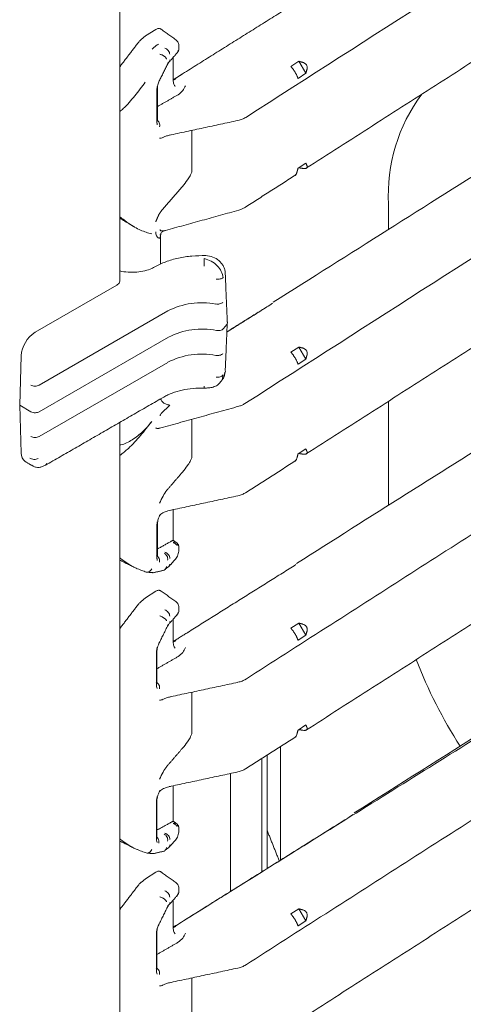
# Model space of a CAD drawing. Units: inches. Extents: x -33 to 74, y -50 to 68.
# Drawn here: x 66 to 69, y 20 to 25 of the extents above; entities that cross this region are included whole.
import ezdxf

# ---------------------------------------------------------------- set-up
doc = ezdxf.new("R2010")
doc.units = ezdxf.units.IN
doc.header["$MEASUREMENT"] = 0

msp = doc.modelspace()

# ---------------------------------------------------------------- linework, layer by layer
at = {"color": 7, "linetype": 'Continuous', "lineweight": 15}
for p, q in [((67.098, 24.7162), (67.0455, 24.6833)), ((67.8246, 24.5545), (67.7845, 24.5287)), ((67.8246, 24.5545), (67.8611, 24.4933)), ((67.821, 24.4675), (67.8611, 24.4933)), ((67.2329, 24.4896), (67.1864, 24.4605)), ((67.1035, 24.2482), (67.1035, 24.4055)), ((67.2819, 24.2032), (67.2819, 23.9971)), ((67.8611, 24.0363), (67.821, 24.0105)), ((68.2806, 23.8279), (68.2806, 23.6992)), ((66.9004, 23.4162), (66.4848, 23.1763)), ((66.5056, 22.9071), (67.1591, 23.2844)), ((67.4587, 23.2154), (67.4427, 23.1948)), ((66.5056, 22.7719), (67.1631, 23.1515)), ((67.8246, 23.101), (67.7845, 23.0753)), ((67.8246, 23.101), (67.8611, 23.0398)), ((66.4066, 22.8046), (66.4141, 23.0567)), ((67.821, 23.0141), (67.8611, 23.0398)), ((66.5056, 22.6458), (67.1591, 23.0231)), ((66.4066, 22.8046), (66.4632, 22.7719)), ((66.4141, 22.5611), (66.4066, 22.8046)), ((68.2806, 22.8251), (68.2806, 22.2958)), ((67.2819, 22.7334), (67.2819, 22.5436)), ((67.8611, 22.5828), (67.821, 22.5571)), ((67.1035, 22.0326), (67.1035, 22.1899)), ((67.098, 21.8583), (67.0455, 21.8254)), ((67.8246, 21.6966), (67.7845, 21.6708)), ((67.8246, 21.6966), (67.8611, 21.6354)), ((67.821, 21.6096), (67.8611, 21.6354)), ((67.2819, 21.1392), (67.2819, 21.3453)), ((67.8611, 21.1784), (67.821, 21.1526)), ((67.6364, 20.4312), (67.6364, 21.0076)), ((67.6635, 21.025), (67.6635, 20.4481)), ((67.1014, 20.7834), (67.1014, 20.6045)), ((67.0455, 20.3964), (67.098, 20.4294)), ((67.8246, 20.2431), (67.7845, 20.2174)), ((67.8246, 20.2431), (67.8611, 20.1819)), ((67.821, 20.1562), (67.8611, 20.1819)), ((67.1014, 20.1136), (67.1014, 19.9347)), ((67.2819, 19.6857), (67.2819, 19.8918))]:
    msp.add_line(p, q, dxfattribs=at)
at = {"color": 7, "linetype": 'Continuous', "lineweight": 15, "flags": 128}
msp.add_lwpolyline([(66.9151, 23.4367), (66.9112, 23.4256), (66.9004, 23.4162)], dxfattribs=at)
at = {"color": 7, "linetype": 'Continuous', "lineweight": 15}
for centre, radius, start, end in [((69.1433, 23.8722), 0.8638, 143.4299, 182.942), ((67.3328, 22.9478), 0.3787, 79.2229, 117.2981), ((67.3331, 22.8217), 0.371, 78.6329, 117.2659), ((66.5682, 23.0463), 0.1544, 122.6949, 176.1502), ((67.3328, 22.6866), 0.3787, 79.2229, 117.2981), ((66.4628, 22.558), 0.0488, 176.4253, 234.9678), ((70.7622, 22.4256), 2.5136, 201.3441, 212.6228)]:
    msp.add_arc(centre, radius, start, end, dxfattribs=at)
for points in [[(66.9151, 23.4367), (66.9151, 28.8258)], [(67.1864, 24.4607), (67.8048, 24.8486)], [(67.8596, 24.0086), (69.2218, 24.882)], [(67.2003, 24.6642), (67.12, 24.7208)], [(67.0145, 24.6565), (66.9151, 24.5263)], [(67.0145, 24.6565), (67.0455, 24.6833)], [(67.1653, 24.5503), (67.2088, 24.5997)], [(67.2094, 24.6006), (67.2099, 24.6017)], [(67.2155, 24.6185), (67.2155, 24.6318)], [(67.1864, 24.4594), (67.1864, 24.5743)], [(67.8455, 24.5491), (67.8246, 24.5545)], [(67.116, 24.4553), (67.1571, 24.5383)], [(67.7943, 24.5163), (67.7845, 24.5287)], [(67.8611, 24.4933), (67.8666, 24.5137)], [(67.1996, 24.4652), (67.1865, 24.4586)], [(67.821, 24.4675), (67.8155, 24.4809)], [(67.1035, 24.4055), (67.1052, 24.4269)], [(67.1061, 24.255), (67.1061, 24.4127)], [(67.1061, 24.3238), (67.2118, 24.3845)], [(67.1052, 24.2306), (67.1035, 24.2482)], [(67.1654, 24.1782), (67.5152, 24.2532)], [(67.8155, 23.9901), (67.821, 24.0105)], [(67.8246, 24.013), (67.8455, 24.0094)], [(67.8666, 24.0229), (67.8611, 24.0363)], [(67.5504, 23.8104), (67.8098, 23.9767)], [(67.2336, 23.9178), (67.1258, 23.7929)], [(67.1258, 23.7929), (67.115, 23.7769)], [(67.1475, 23.6939), (67.52, 23.7973)], [(67.0983, 23.7386), (67.1052, 23.7556)], [(67.115, 23.7769), (67.1052, 23.7556)], [(66.974, 23.7209), (66.9889, 23.7123)], [(67.1198, 23.674), (67.1207, 23.6692)], [(67.125, 23.6808), (67.1213, 23.6653)], [(67.1215, 23.5217), (67.1215, 23.6692)], [(67.5539, 21.4104), (70.8147, 23.501)], [(67.4614, 23.2296), (67.451, 23.4792)], [(67.8596, 22.5552), (69.2218, 23.4285)], [(67.4594, 23.1779), (67.6914, 23.3233)], [(67.6512, 23.2972), (67.4594, 23.1773)], [(67.4512, 22.9832), (67.4612, 23.2215)], [(67.8455, 23.0957), (67.8246, 23.101)], [(67.7943, 23.0629), (67.7845, 23.0753)], [(67.8611, 23.0398), (67.8666, 23.0602)], [(67.821, 23.0141), (67.8155, 23.0274)], [(67.4266, 22.922), (67.4355, 22.9335)], [(67.4365, 22.9348), (67.4378, 22.9374)], [(66.5374, 22.4996), (67.1382, 22.8464)], [(67.1112, 22.686), (67.52, 22.7995)], [(66.9151, 2.0025), (66.9151, 22.7176)], [(67.1052, 22.6863), (67.0983, 22.6892)], [(67.1052, 22.6863), (67.115, 22.6872)], [(67.11, 22.6857), (67.1175, 22.6884)], [(67.8155, 22.5366), (67.821, 22.5571)], [(67.8246, 22.5595), (67.8455, 22.556)], [(67.8666, 22.5694), (67.8611, 22.5828)], [(66.4348, 22.5181), (66.4783, 22.493)], [(67.5539, 22.3592), (67.8098, 22.5232)], [(67.2336, 22.4644), (67.1542, 22.3723)], [(67.1654, 22.2691), (67.5152, 22.3441)], [(70.5872, 22.275), (67.1864, 20.149)], [(67.1864, 22.1178), (67.1864, 22.2736)], [(67.1035, 22.1899), (67.1052, 22.2113)], [(67.1061, 22.0394), (67.1061, 22.1971)], [(67.1769, 22.113), (67.1133, 22.0775)], [(67.1776, 22.1134), (67.1769, 22.113)], [(67.2032, 22.1061), (67.1864, 22.1179)], [(67.2154, 22.0803), (67.2145, 22.0898)], [(67.1052, 22.0749), (67.1133, 22.0775)], [(67.2155, 22.0688), (67.2155, 22.082)], [(67.5539, 19.9569), (70.8147, 22.0476)], [(66.9151, 22.017), (67.0033, 21.9734)], [(67.1052, 22.015), (67.1035, 22.0326)], [(67.2602, 21.6491), (67.8101, 21.994)], [(67.8596, 21.1507), (69.2218, 22.0241)], [(67.0557, 21.9559), (67.0847, 21.9528)], [(67.0846, 21.9528), (67.1387, 21.9652)], [(67.1455, 21.9702), (67.1636, 21.9837)], [(67.2003, 21.8063), (67.12, 21.8629)], [(67.0145, 21.7986), (66.9151, 21.6685)], [(67.0455, 21.8254), (67.0145, 21.7986)], [(67.1653, 21.6924), (67.2088, 21.7418)], [(67.2155, 21.7607), (67.2155, 21.7739)], [(67.1864, 21.6015), (67.1864, 21.7164)], [(67.8455, 21.6912), (67.8246, 21.6966)], [(67.113, 21.5907), (67.1571, 21.6804)], [(67.1864, 21.6028), (67.2602, 21.6491)], [(67.7943, 21.6584), (67.7845, 21.6708)], [(67.8611, 21.6354), (67.8666, 21.6558)], [(67.1996, 21.6073), (67.1865, 21.6007)], [(67.821, 21.6096), (67.8155, 21.623)], [(67.1014, 21.5425), (67.1014, 21.3881)], [(67.1033, 21.3937), (67.1033, 21.5486)], [(67.1033, 21.4643), (67.2118, 21.5266)], [(67.1654, 21.3203), (67.5152, 21.3953)], [(67.8155, 21.1322), (67.821, 21.1526)], [(67.8246, 21.1551), (67.8455, 21.1515)], [(67.8666, 21.165), (67.8611, 21.1784)], [(67.5539, 20.9547), (67.8098, 21.1188)], [(67.1542, 20.9679), (67.2336, 21.0599)], [(67.7321, 20.4901), (67.7321, 21.069)], [(67.1654, 20.8646), (67.5152, 20.9397)], [(67.4784, 20.9318), (67.4784, 20.3322)], [(67.1864, 20.6888), (67.1864, 20.8691)], [(67.1033, 20.6103), (67.1033, 20.7897)], [(67.1864, 20.1492), (68.102, 20.7228)], [(67.2032, 20.6772), (67.1864, 20.689)], [(67.1052, 20.6459), (67.1133, 20.6486)], [(67.1769, 20.684), (67.1133, 20.6486)], [(67.1776, 20.6844), (67.1769, 20.684)], [(67.2154, 20.6513), (67.2145, 20.6608)], [(67.2155, 20.6398), (67.2155, 20.653)], [(67.5539, 18.5525), (70.8147, 20.6431)], [(67.7258, 20.4872), (67.6635, 20.643)], [(66.9151, 20.5881), (67.0033, 20.5444)], [(67.0846, 20.5239), (67.1387, 20.5362)], [(67.1455, 20.5413), (67.1636, 20.5547)], [(67.8596, 19.6973), (69.2218, 20.5706)], [(67.0557, 20.527), (67.0847, 20.5239)], [(67.0145, 20.3696), (67.0455, 20.3964)], [(67.2003, 20.3773), (67.1224, 20.4323)], [(66.9151, 20.2395), (67.0145, 20.3696)], [(67.2155, 20.3317), (67.2155, 20.3449)], [(67.1653, 20.2635), (67.2088, 20.3129)], [(67.1864, 20.148), (67.1864, 20.2875)], [(67.2094, 20.3138), (67.2099, 20.3149)], [(67.113, 20.1618), (67.1571, 20.2515)], [(67.8455, 20.2378), (67.8246, 20.2431)], [(67.7943, 20.205), (67.7845, 20.2174)], [(67.8611, 20.1819), (67.8666, 20.2024)], [(67.1865, 20.1472), (67.1996, 20.1538)], [(67.821, 20.1562), (67.8155, 20.1696)], [(67.1033, 19.9403), (67.1033, 20.1197)], [(67.1033, 20.0108), (67.2118, 20.0731)], [(67.1654, 19.8668), (67.5152, 19.9419)]]:
    msp.add_open_spline(points, degree=1, dxfattribs=at)
for points, knots in [([(67.555, 24.269), (68.1917, 24.6772), (69.4852, 25.5065), (70.7788, 26.3359), (71.4356, 26.757)], [0, 0, 0, 0, 0.492188, 1, 1, 1, 1]), ([(67.5515, 22.8133), (68.1887, 23.2218), (69.4834, 24.0519), (70.7782, 24.882), (71.4356, 25.3036)], [0, 0, 0, 0, 0.492187, 1, 1, 1, 1]), ([(70.5526, 25.1357), (69.9881, 24.7786), (69.0357, 24.1761), (68.0824, 23.5739), (67.6941, 23.3286)], [0, 0, 0, 0, 0.592678, 1, 1, 1, 1]), ([(67.1231, 24.7184), (67.123, 24.7185), (67.1217, 24.7202), (67.1176, 24.7211), (67.1118, 24.7216), (67.1051, 24.7201), (67.1004, 24.7175), (67.098, 24.7162)], [0, 0, 0, 0, 0.02478, 0.261514, 0.502936, 0.749062, 1, 1, 1, 1]), ([(67.2155, 24.6316), (67.2153, 24.6345), (67.215, 24.6406), (67.2122, 24.6496), (67.2075, 24.658), (67.2028, 24.6621), (67.2003, 24.6642)], [0, 0, 0, 0, 0.219833, 0.460973, 0.722028, 1, 1, 1, 1]), ([(67.1118, 24.6418), (67.1056, 24.6378), (67.0945, 24.6306), (67.084, 24.6202), (67.0793, 24.6157)], [0, 0, 0, 0, 0.559996, 1, 1, 1, 1]), ([(67.1437, 24.6218), (67.1469, 24.6204), (67.1537, 24.6175), (67.1622, 24.6093), (67.1681, 24.5996), (67.1689, 24.5932), (67.1693, 24.5902)], [0, 0, 0, 0, 0.24074, 0.500014, 0.75926, 1, 1, 1, 1]), ([(67.2122, 24.6108), (67.2122, 24.6093), (67.212, 24.6063), (67.2105, 24.6022), (67.2082, 24.5987), (67.206, 24.597), (67.2049, 24.5961)], [0, 0, 0, 0, 0.249938, 0.499994, 0.749982, 1, 1, 1, 1]), ([(67.2105, 24.6028), (67.2117, 24.6046), (67.2144, 24.609), (67.215, 24.6142), (67.2154, 24.6171)], [0, 0, 0, 0, 0.425715, 1, 1, 1, 1]), ([(67.1191, 24.5907), (67.1209, 24.5901), (67.1246, 24.5891), (67.1302, 24.5867), (67.1356, 24.5837), (67.1407, 24.5803), (67.1451, 24.5766), (67.1487, 24.5728), (67.1515, 24.569), (67.1524, 24.5667), (67.1529, 24.5655)], [0, 0, 0, 0, 0.1229741, 0.2480606, 0.3740737, 0.499999, 0.6259154, 0.7519352, 0.8770217, 1, 1, 1, 1]), ([(67.1569, 24.5383), (67.1577, 24.5392), (67.1594, 24.5413), (67.1588, 24.5444), (67.1585, 24.5461)], [0, 0, 0, 0, 0.460212, 1, 1, 1, 1]), ([(67.1571, 24.5382), (67.1582, 24.5403), (67.1604, 24.5445), (67.1625, 24.5472), (67.1635, 24.5486)], [0, 0, 0, 0, 0.503664, 1, 1, 1, 1]), ([(67.1635, 24.5491), (67.165, 24.5505), (67.1687, 24.5539), (67.1692, 24.5592), (67.1695, 24.5623)], [0, 0, 0, 0, 0.43134, 1, 1, 1, 1]), ([(67.8455, 24.5491), (67.8475, 24.5485), (67.8513, 24.5473), (67.8563, 24.5441), (67.8606, 24.5403), (67.8639, 24.5359), (67.8662, 24.5308), (67.8675, 24.5253), (67.8678, 24.5195), (67.867, 24.5156), (67.8666, 24.5137)], [0, 0, 0, 0, 0.135255, 0.262966, 0.384161, 0.500055, 0.61678, 0.738295, 0.865687, 1, 1, 1, 1]), ([(67.8155, 24.4809), (67.8149, 24.4822), (67.8138, 24.4848), (67.8115, 24.4894), (67.809, 24.4941), (67.8062, 24.4989), (67.8033, 24.5037), (67.8003, 24.5083), (67.7972, 24.5127), (67.7953, 24.5151), (67.7943, 24.5163)], [0, 0, 0, 0, 0.134135, 0.261467, 0.382993, 0.499983, 0.617135, 0.738733, 0.866025, 1, 1, 1, 1]), ([(66.9151, 24.2996), (66.9209, 24.3041), (66.9483, 24.3255), (66.9917, 24.3784), (67.0272, 24.4254), (67.045, 24.4489)], [0, 0, 0, 0, 0.119501, 0.560163, 1, 1, 1, 1]), ([(67.106, 24.4136), (67.1062, 24.4167), (67.1065, 24.4231), (67.1086, 24.4342), (67.1118, 24.4453), (67.1146, 24.452), (67.116, 24.4553)], [0, 0, 0, 0, 0.248217, 0.499863, 0.749473, 1, 1, 1, 1]), ([(67.1162, 24.4609), (67.1168, 24.4595), (67.1177, 24.4571), (67.1161, 24.4559), (67.1155, 24.4554)], [0, 0, 0, 0, 0.613623, 1, 1, 1, 1]), ([(67.1972, 24.4267), (67.1942, 24.4298), (67.188, 24.4362), (67.1869, 24.4515), (67.1864, 24.4593)], [0, 0, 0, 0, 0.489764, 1, 1, 1, 1]), ([(67.2118, 24.3845), (67.2203, 24.3913), (67.2374, 24.405), (67.2452, 24.4218), (67.2491, 24.4302)], [0, 0, 0, 0, 0.494537, 1, 1, 1, 1]), ([(67.1176, 24.2219), (67.1179, 24.2252), (67.1187, 24.2319), (67.116, 24.2419), (67.1106, 24.2506), (67.1054, 24.2543), (67.1027, 24.2562)], [0, 0, 0, 0, 0.248568, 0.499988, 0.751425, 1, 1, 1, 1]), ([(67.5158, 24.2535), (67.5231, 24.2554), (67.5377, 24.2592), (67.5493, 24.2658), (67.5551, 24.2691)], [0, 0, 0, 0, 0.497092, 1, 1, 1, 1]), ([(67.1176, 24.1633), (67.1232, 24.163), (67.1292, 24.1627), (67.136, 24.1677), (67.1364, 24.168)], [0, 0, 0, 0, 0.943646, 1, 1, 1, 1]), ([(67.1365, 24.1677), (67.1419, 24.1701), (67.1527, 24.175), (67.1658, 24.1782), (67.1724, 24.1797)], [0, 0, 0, 0, 0.494478, 1, 1, 1, 1]), ([(67.2819, 23.9971), (67.2818, 23.9962), (67.2817, 23.9944), (67.2805, 23.9895), (67.2774, 23.9813), (67.2701, 23.9676), (67.2553, 23.9443), (67.2423, 23.9284), (67.2336, 23.9178)], [0, 0, 0, 0, 0.025798, 0.054514, 0.128933, 0.253079, 0.502121, 1, 1, 1, 1]), ([(67.8455, 24.0094), (67.8491, 24.009), (67.8545, 24.0084), (67.8603, 24.0096), (67.8638, 24.0111), (67.8662, 24.0132), (67.8675, 24.0159), (67.8678, 24.0192), (67.867, 24.0216), (67.8666, 24.0229)], [0, 0, 0, 0, 0.248319, 0.373668, 0.499426, 0.614902, 0.735568, 0.864179, 1, 1, 1, 1]), ([(67.8061, 23.9743), (67.8061, 23.9743), (67.8071, 23.9748), (67.809, 23.9766), (67.8115, 23.98), (67.8138, 23.9846), (67.8149, 23.9882), (67.8155, 23.9901)], [0, 0, 0, 0, 0.005413, 0.238459, 0.48037, 0.733516, 1, 1, 1, 1]), ([(67.5206, 23.7976), (67.5263, 23.7994), (67.5377, 23.8031), (67.547, 23.8085), (67.5516, 23.8112)], [0, 0, 0, 0, 0.4974543, 1, 1, 1, 1]), ([(67.0776, 23.676), (67.0588, 23.6815), (67.0213, 23.6925), (66.9663, 23.7244), (66.9297, 23.7527), (66.9151, 23.764)], [0, 0, 0, 0, 0.374789, 0.749579, 1, 1, 1, 1]), ([(66.974, 23.721), (66.9564, 23.7316), (66.9368, 23.7433), (66.9171, 23.7558), (66.9151, 23.757)], [0, 0, 0, 0, 0.898442, 1, 1, 1, 1]), ([(67.12, 23.6982), (67.1201, 23.6976), (67.1202, 23.6963), (67.1214, 23.6941), (67.1286, 23.6902), (67.139, 23.6911), (67.1464, 23.6938), (67.1474, 23.6941)], [0, 0, 0, 0, 0.051325, 0.106117, 0.238238, 0.89961, 1, 1, 1, 1]), ([(67.1254, 23.6814), (67.1293, 23.6848), (67.1364, 23.6909), (67.1444, 23.6931), (67.148, 23.694)], [0, 0, 0, 0, 0.557311, 1, 1, 1, 1]), ([(70.552, 23.7325), (70.0122, 23.3911), (69.0995, 22.8137), (68.1862, 22.2361), (67.813, 22)], [0, 0, 0, 0, 0.591349, 1, 1, 1, 1]), ([(67.1213, 23.6653), (67.121, 23.663), (67.1202, 23.6582), (67.1165, 23.6542), (67.11, 23.6552), (67.1029, 23.6637), (67.0989, 23.6755), (67.0984, 23.6838), (67.0983, 23.6872)], [0, 0, 0, 0, 0.121689, 0.252111, 0.492831, 0.732441, 0.888197, 1, 1, 1, 1]), ([(67.352, 23.566), (67.3285, 23.5659), (67.2811, 23.5657), (67.212, 23.5546), (67.1474, 23.5361), (67.1115, 23.5178), (67.0936, 23.5086)], [0, 0, 0, 0, 0.248592, 0.498973, 0.749871, 1, 1, 1, 1]), ([(67.3434, 23.5124), (67.3435, 23.5158), (67.3435, 23.5226), (67.3438, 23.5336), (67.3442, 23.5439), (67.3445, 23.5487), (67.3446, 23.5511)], [0, 0, 0, 0, 0.249997, 0.499998, 0.750009, 1, 1, 1, 1]), ([(67.4402, 23.4543), (67.4381, 23.4647), (67.4339, 23.4855), (67.4116, 23.5155), (67.3808, 23.5399), (67.3567, 23.5474), (67.3446, 23.5511)], [0, 0, 0, 0, 0.250007, 0.500003, 0.750001, 1, 1, 1, 1]), ([(67.4509, 23.4792), (67.4503, 23.4846), (67.449, 23.4954), (67.4424, 23.5115), (67.4327, 23.5266), (67.416, 23.5442), (67.3889, 23.5614), (67.3643, 23.5644), (67.3521, 23.566)], [0, 0, 0, 0, 0.127048, 0.254213, 0.380473, 0.505915, 0.753901, 1, 1, 1, 1]), ([(67.0936, 23.5086), (67.0886, 23.506), (67.074, 23.4982), (67.0432, 23.488), (67.0012, 23.4812), (66.9576, 23.4815), (66.9275, 23.4843), (66.9151, 23.4883), (66.9151, 23.4884)], [0, 0, 0, 0, 0.11239, 0.330475, 0.551752, 0.775236, 0.998993, 1, 1, 1, 1]), ([(67.4046, 23.4466), (67.408, 23.4463), (67.4148, 23.4456), (67.4253, 23.4469), (67.4345, 23.4498), (67.4383, 23.4528), (67.4402, 23.4543)], [0, 0, 0, 0, 0.240769, 0.487114, 0.74381, 1, 1, 1, 1]), ([(67.4396, 23.3289), (67.4375, 23.327), (67.4333, 23.3233), (67.4233, 23.32), (67.413, 23.3188), (67.4067, 23.3195), (67.4036, 23.3199)], [0, 0, 0, 0, 0.278277, 0.559732, 0.781399, 1, 1, 1, 1]), ([(67.4427, 23.1948), (67.4406, 23.1928), (67.4363, 23.1887), (67.4261, 23.1853), (67.4156, 23.1842), (67.4093, 23.185), (67.4062, 23.1854)], [0, 0, 0, 0, 0.27824, 0.559706, 0.781404, 1, 1, 1, 1]), ([(67.4608, 23.2296), (67.4615, 23.2276), (67.4633, 23.2228), (67.4604, 23.2182), (67.4587, 23.2154)], [0, 0, 0, 0, 0.406389, 1, 1, 1, 1]), ([(67.8455, 23.0957), (67.8475, 23.0951), (67.8513, 23.0939), (67.8563, 23.0907), (67.8606, 23.0869), (67.8639, 23.0824), (67.8662, 23.0774), (67.8675, 23.0719), (67.8678, 23.066), (67.867, 23.0622), (67.8666, 23.0602)], [0, 0, 0, 0, 0.13526, 0.26297, 0.384163, 0.500022, 0.616785, 0.738298, 0.865688, 1, 1, 1, 1]), ([(67.4396, 23.0685), (67.4375, 23.0664), (67.4333, 23.0621), (67.4233, 23.0587), (67.413, 23.0575), (67.4067, 23.0582), (67.4036, 23.0586)], [0, 0, 0, 0, 0.2782763, 0.5597326, 0.7813989, 1, 1, 1, 1]), ([(67.8155, 23.0274), (67.8149, 23.0288), (67.8138, 23.0314), (67.8115, 23.036), (67.809, 23.0407), (67.8062, 23.0455), (67.8033, 23.0502), (67.8003, 23.0548), (67.7972, 23.0592), (67.7953, 23.0616), (67.7943, 23.0629)], [0, 0, 0, 0, 0.134132, 0.26146, 0.383033, 0.500012, 0.617128, 0.738748, 0.866009, 1, 1, 1, 1]), ([(67.4046, 22.9475), (67.4081, 22.9471), (67.4151, 22.9464), (67.4257, 22.9484), (67.4348, 22.9525), (67.4384, 22.9567), (67.4402, 22.9587)], [0, 0, 0, 0, 0.2484396, 0.4999985, 0.7515535, 1, 1, 1, 1]), ([(67.4257, 22.9233), (67.4277, 22.9251), (67.4371, 22.9339), (67.4388, 22.9477), (67.4402, 22.9587)], [0, 0, 0, 0, 0.207785, 1, 1, 1, 1]), ([(67.4484, 22.9693), (67.4477, 22.9638), (67.4463, 22.953), (67.4418, 22.9407), (67.4362, 22.9357), (67.4346, 22.9343)], [0, 0, 0, 0, 0.426956, 0.836422, 1, 1, 1, 1]), ([(67.4456, 22.9529), (67.4465, 22.9545), (67.4497, 22.9601), (67.4497, 22.9668), (67.4497, 22.9716)], [0, 0, 0, 0, 0.275387, 1, 1, 1, 1]), ([(67.451, 22.9832), (67.4514, 22.9818), (67.4521, 22.9787), (67.4513, 22.9739), (67.4494, 22.9708), (67.4484, 22.9693)], [0, 0, 0, 0, 0.298729, 0.652732, 1, 1, 1, 1]), ([(66.4632, 22.9066), (66.4663, 22.9054), (66.4725, 22.9028), (66.4844, 22.9017), (66.4963, 22.9029), (66.5025, 22.9057), (66.5056, 22.9071)], [0, 0, 0, 0, 0.248223, 0.500038, 0.751832, 1, 1, 1, 1]), ([(67.1382, 22.8464), (67.1451, 22.8502), (67.1654, 22.8612), (67.2056, 22.876), (67.259, 22.8879), (67.3063, 22.8926), (67.3347, 22.8924), (67.3439, 22.8924)], [0, 0, 0, 0, 0.129083, 0.377861, 0.628013, 0.879212, 1, 1, 1, 1]), ([(67.3434, 22.9022), (67.3435, 22.8999), (67.3435, 22.8951), (67.3437, 22.8922), (67.3439, 22.8927), (67.3439, 22.8928)], [0, 0, 0, 0, 0.4402618, 0.8805294, 1, 1, 1, 1]), ([(67.3439, 22.8925), (67.3515, 22.8924), (67.3675, 22.8922), (67.3906, 22.8967), (67.4122, 22.9063), (67.4226, 22.9178), (67.4278, 22.9237)], [0, 0, 0, 0, 0.227533, 0.474505, 0.733928, 1, 1, 1, 1]), ([(67.1693, 22.8055), (67.1687, 22.8046), (67.1631, 22.797), (67.1481, 22.7854), (67.1336, 22.7715), (67.1256, 22.7628), (67.1219, 22.7577), (67.1202, 22.7537), (67.1201, 22.7521), (67.12, 22.7514)], [0, 0, 0, 0, 0.060184, 0.496212, 0.740548, 0.84129, 0.932643, 0.968215, 1, 1, 1, 1]), ([(67.1693, 22.8055), (67.163, 22.8065), (67.1504, 22.8085), (67.1346, 22.8181), (67.1252, 22.8287), (67.1239, 22.8359), (67.1235, 22.8379)], [0, 0, 0, 0, 0.2908143, 0.5856791, 0.8805552, 1, 1, 1, 1]), ([(67.5206, 22.7998), (67.5263, 22.8016), (67.5377, 22.8053), (67.5469, 22.8107), (67.5516, 22.8134)], [0, 0, 0, 0, 0.497439, 1, 1, 1, 1]), ([(66.4632, 22.7719), (66.4667, 22.7703), (66.4737, 22.7672), (66.4864, 22.7665), (66.4975, 22.7681), (66.5029, 22.7706), (66.5056, 22.7719)], [0, 0, 0, 0, 0.279652, 0.559203, 0.77967, 1, 1, 1, 1]), ([(66.9151, 22.6037), (66.9171, 22.6038), (66.9383, 22.6049), (66.9794, 22.6279), (67.0334, 22.6685), (67.0629, 22.7041), (67.0776, 22.7219)], [0, 0, 0, 0, 0.033507, 0.355672, 0.677837, 1, 1, 1, 1]), ([(67.0776, 22.7219), (67.0588, 22.6981), (67.0213, 22.6504), (66.9663, 22.5898), (66.9297, 22.5604), (66.9151, 22.5486)], [0, 0, 0, 0, 0.374789, 0.749579, 1, 1, 1, 1]), ([(66.4632, 22.6463), (66.4663, 22.6447), (66.4725, 22.6416), (66.4844, 22.6403), (66.4963, 22.6415), (66.5025, 22.6444), (66.5056, 22.6458)], [0, 0, 0, 0, 0.250024, 0.500037, 0.750009, 1, 1, 1, 1]), ([(67.2819, 22.5436), (67.2818, 22.5428), (67.2817, 22.5409), (67.2805, 22.536), (67.2774, 22.5279), (67.2701, 22.5141), (67.2553, 22.4909), (67.2423, 22.475), (67.2336, 22.4644)], [0, 0, 0, 0, 0.025778, 0.054495, 0.128915, 0.253064, 0.502114, 1, 1, 1, 1]), ([(67.8455, 22.556), (67.8491, 22.5556), (67.8545, 22.555), (67.8603, 22.5561), (67.8638, 22.5576), (67.8662, 22.5598), (67.8675, 22.5625), (67.8678, 22.5657), (67.867, 22.5682), (67.8666, 22.5694)], [0, 0, 0, 0, 0.248329, 0.373684, 0.499448, 0.614888, 0.735604, 0.864221, 1, 1, 1, 1]), ([(66.4575, 22.5361), (66.4605, 22.5343), (66.4667, 22.5309), (66.4786, 22.529), (66.4905, 22.53), (66.4967, 22.5329), (66.4998, 22.5344)], [0, 0, 0, 0, 0.248211, 0.5, 0.751785, 1, 1, 1, 1]), ([(66.4755, 22.4946), (66.4802, 22.4926), (66.4895, 22.4884), (66.5055, 22.4883), (66.5217, 22.4917), (66.5322, 22.497), (66.5373, 22.4996)], [0, 0, 0, 0, 0.260263, 0.51932, 0.769237, 1, 1, 1, 1]), ([(66.5372, 22.4997), (66.5388, 22.5008), (66.5421, 22.503), (66.5432, 22.508), (66.5437, 22.5106)], [0, 0, 0, 0, 0.471477, 1, 1, 1, 1]), ([(67.8061, 22.5209), (67.8061, 22.5209), (67.8071, 22.5213), (67.809, 22.5232), (67.8115, 22.5266), (67.8138, 22.5311), (67.8149, 22.5348), (67.8155, 22.5366)], [0, 0, 0, 0, 0.005348, 0.238409, 0.480336, 0.733498, 1, 1, 1, 1]), ([(67.1542, 22.3723), (67.1477, 22.363), (67.1347, 22.3442), (67.1233, 22.3192), (67.1176, 22.3066)], [0, 0, 0, 0, 0.494645, 1, 1, 1, 1]), ([(67.5158, 22.3444), (67.5231, 22.3463), (67.5377, 22.3501), (67.5493, 22.3567), (67.5551, 22.36)], [0, 0, 0, 0, 0.4971051, 1, 1, 1, 1]), ([(67.106, 22.198), (67.1062, 22.2013), (67.1065, 22.208), (67.1089, 22.2196), (67.1124, 22.2313), (67.1155, 22.2381), (67.117, 22.2416)], [0, 0, 0, 0, 0.246658, 0.49769, 0.74887, 1, 1, 1, 1]), ([(67.1176, 22.248), (67.118, 22.2463), (67.1188, 22.2438), (67.1171, 22.2422), (67.1165, 22.2417)], [0, 0, 0, 0, 0.6276989, 1, 1, 1, 1]), ([(67.1169, 22.2415), (67.118, 22.2437), (67.1202, 22.248), (67.1228, 22.2503), (67.1242, 22.2515)], [0, 0, 0, 0, 0.5049112, 1, 1, 1, 1]), ([(67.1243, 22.2515), (67.1311, 22.2556), (67.1447, 22.2636), (67.1631, 22.2683), (67.1724, 22.2707)], [0, 0, 0, 0, 0.49749, 1, 1, 1, 1]), ([(70.5526, 22.2778), (69.9645, 21.9053), (69.1496, 21.3892), (68.3335, 20.8742), (68.1064, 20.7308)], [0, 0, 0, 0, 0.721734, 1, 1, 1, 1]), ([(67.1862, 22.1178), (67.186, 22.1177), (67.1856, 22.1175), (67.182, 22.1157), (67.179, 22.1141), (67.1776, 22.1134)], [0, 0, 0, 0, 0.466676, 0.7424881, 1, 1, 1, 1]), ([(67.187, 22.1059), (67.1884, 22.1065), (67.1913, 22.1078), (67.1953, 22.1084), (67.1991, 22.1083), (67.2011, 22.1073), (67.2022, 22.1068)], [0, 0, 0, 0, 0.24999, 0.500003, 0.749985, 1, 1, 1, 1]), ([(67.2049, 22.093), (67.2037, 22.0944), (67.2012, 22.0973), (67.1968, 22.1009), (67.192, 22.1039), (67.1887, 22.1052), (67.187, 22.1059)], [0, 0, 0, 0, 0.25004, 0.50003, 0.750016, 1, 1, 1, 1]), ([(67.2106, 22.0966), (67.2095, 22.0986), (67.2074, 22.1027), (67.2039, 22.1054), (67.2022, 22.1068)], [0, 0, 0, 0, 0.4993037, 1, 1, 1, 1]), ([(67.2106, 22.0966), (67.2101, 22.0963), (67.2089, 22.0956), (67.2063, 22.0938), (67.2049, 22.093)], [0, 0, 0, 0, 0.500008, 1, 1, 1, 1]), ([(67.2144, 22.0899), (67.2134, 22.0926), (67.2115, 22.098), (67.2071, 22.1022), (67.205, 22.1043)], [0, 0, 0, 0, 0.512088, 1, 1, 1, 1]), ([(67.2153, 22.0841), (67.2151, 22.0864), (67.2147, 22.0909), (67.212, 22.0947), (67.2106, 22.0966)], [0, 0, 0, 0, 0.499725, 1, 1, 1, 1]), ([(67.102, 22.0404), (67.1046, 22.0385), (67.1099, 22.0348), (67.1151, 22.026), (67.1176, 22.016), (67.1167, 22.0093), (67.1162, 22.006)], [0, 0, 0, 0, 0.248566, 0.500017, 0.751439, 1, 1, 1, 1]), ([(67.1585, 22.0168), (67.1588, 22.0206), (67.1593, 22.0282), (67.1551, 22.0387), (67.1489, 22.0467), (67.1438, 22.0498), (67.1414, 22.0513)], [0, 0, 0, 0, 0.278337, 0.559735, 0.781325, 1, 1, 1, 1]), ([(67.1695, 22.0255), (67.1691, 22.0287), (67.1684, 22.0351), (67.1626, 22.0447), (67.1543, 22.0529), (67.1476, 22.0559), (67.1442, 22.0574)], [0, 0, 0, 0, 0.25003, 0.500014, 0.750019, 1, 1, 1, 1]), ([(67.1981, 22.0218), (67.2004, 22.0248), (67.205, 22.0306), (67.2107, 22.0431), (67.2147, 22.0567), (67.2152, 22.0648), (67.2155, 22.0689)], [0, 0, 0, 0, 0.249384, 0.499298, 0.749434, 1, 1, 1, 1]), ([(67.045, 21.9578), (67.0272, 21.9641), (66.9917, 21.9767), (66.9483, 22.0031), (66.9209, 22.024), (66.9151, 22.0284)], [0, 0, 0, 0, 0.439837, 0.880488, 1, 1, 1, 1]), ([(67.1633, 21.984), (67.1648, 21.9854), (67.1683, 21.9887), (67.1689, 21.994), (67.1693, 21.9971)], [0, 0, 0, 0, 0.424242, 1, 1, 1, 1]), ([(67.1646, 21.9846), (67.1696, 21.9902), (67.1808, 22.0026), (67.192, 22.015), (67.1981, 22.0218)], [0, 0, 0, 0, 0.4524808, 1, 1, 1, 1]), ([(67.0776, 21.9732), (67.0757, 21.9699), (67.0719, 21.9634), (67.0633, 21.9574), (67.0538, 21.9549), (67.0479, 21.9569), (67.045, 21.9578)], [0, 0, 0, 0, 0.2522, 0.499983, 0.747769, 1, 1, 1, 1]), ([(67.1386, 21.9653), (67.1393, 21.9656), (67.1417, 21.9665), (67.1451, 21.9694), (67.1487, 21.9738), (67.1515, 21.9788), (67.1524, 21.9826), (67.1529, 21.9845)], [0, 0, 0, 0, 0.0890034, 0.3184778, 0.5480282, 0.775937, 1, 1, 1, 1]), ([(67.1231, 21.8605), (67.123, 21.8606), (67.1217, 21.8623), (67.1176, 21.8632), (67.1118, 21.8638), (67.1051, 21.8622), (67.1004, 21.8596), (67.098, 21.8583)], [0, 0, 0, 0, 0.024826, 0.26155, 0.502963, 0.749078, 1, 1, 1, 1]), ([(67.2155, 21.7737), (67.2153, 21.7766), (67.215, 21.7828), (67.2122, 21.7917), (67.2075, 21.8001), (67.2028, 21.8042), (67.2003, 21.8063)], [0, 0, 0, 0, 0.219832, 0.461023, 0.722076, 1, 1, 1, 1]), ([(67.1437, 21.764), (67.1469, 21.7625), (67.1537, 21.7596), (67.1622, 21.7514), (67.1681, 21.7417), (67.1689, 21.7353), (67.1693, 21.7323)], [0, 0, 0, 0, 0.240747, 0.499999, 0.759253, 1, 1, 1, 1]), ([(67.2122, 21.7529), (67.2122, 21.7514), (67.212, 21.7484), (67.2105, 21.7443), (67.2082, 21.7408), (67.206, 21.7391), (67.2049, 21.7382)], [0, 0, 0, 0, 0.250017, 0.49995, 0.750006, 1, 1, 1, 1]), ([(67.2105, 21.7449), (67.2117, 21.7467), (67.2144, 21.7511), (67.215, 21.7563), (67.2154, 21.7593)], [0, 0, 0, 0, 0.425666, 1, 1, 1, 1]), ([(67.1529, 21.7076), (67.1524, 21.7088), (67.1515, 21.7111), (67.1487, 21.7149), (67.1451, 21.7187), (67.1407, 21.7224), (67.1356, 21.7258), (67.1302, 21.7288), (67.1246, 21.7312), (67.1209, 21.7322), (67.1191, 21.7328)], [0, 0, 0, 0, 0.122974, 0.248091, 0.374077, 0.500016, 0.625945, 0.751925, 0.877017, 1, 1, 1, 1]), ([(67.1569, 21.6804), (67.1577, 21.6813), (67.1594, 21.6834), (67.1588, 21.6865), (67.1585, 21.6882)], [0, 0, 0, 0, 0.461085, 1, 1, 1, 1]), ([(67.1571, 21.6803), (67.1582, 21.6824), (67.1604, 21.6866), (67.1625, 21.6893), (67.1635, 21.6907)], [0, 0, 0, 0, 0.503664, 1, 1, 1, 1]), ([(67.1635, 21.6912), (67.165, 21.6926), (67.1687, 21.696), (67.1692, 21.7013), (67.1695, 21.7044)], [0, 0, 0, 0, 0.431397, 1, 1, 1, 1]), ([(67.8455, 21.6912), (67.8475, 21.6906), (67.8513, 21.6894), (67.8563, 21.6862), (67.8606, 21.6824), (67.8639, 21.678), (67.8662, 21.6729), (67.8675, 21.6674), (67.8678, 21.6616), (67.867, 21.6578), (67.8666, 21.6558)], [0, 0, 0, 0, 0.135412, 0.263173, 0.384286, 0.500016, 0.616959, 0.738511, 0.865839, 1, 1, 1, 1]), ([(67.2632, 21.6506), (67.263, 21.6507), (67.2626, 21.651), (67.262, 21.6511), (67.2615, 21.6511), (67.2611, 21.651), (67.2607, 21.6507), (67.2604, 21.6503), (67.2603, 21.6497), (67.2602, 21.6493), (67.2602, 21.6491)], [0, 0, 0, 0, 0.124731, 0.250006, 0.375007, 0.499961, 0.624694, 0.74975, 0.875168, 1, 1, 1, 1]), ([(67.8155, 21.623), (67.8149, 21.6243), (67.8138, 21.627), (67.8115, 21.6316), (67.8089, 21.6363), (67.8062, 21.641), (67.8033, 21.6458), (67.8003, 21.6504), (67.7972, 21.6548), (67.7953, 21.6572), (67.7943, 21.6584)], [0, 0, 0, 0, 0.135403, 0.263146, 0.3843, 0.500038, 0.6168, 0.738286, 0.865677, 1, 1, 1, 1]), ([(67.1033, 21.5485), (67.1034, 21.5509), (67.1036, 21.5563), (67.1054, 21.5669), (67.1087, 21.5795), (67.112, 21.5876), (67.1138, 21.5919)], [0, 0, 0, 0, 0.1987759, 0.4343047, 0.7011444, 1, 1, 1, 1]), ([(67.1131, 21.5962), (67.1137, 21.5948), (67.1147, 21.5925), (67.1131, 21.5913), (67.1125, 21.5908)], [0, 0, 0, 0, 0.61259, 1, 1, 1, 1]), ([(67.1972, 21.5688), (67.1942, 21.5719), (67.188, 21.5783), (67.1869, 21.5936), (67.1864, 21.6014)], [0, 0, 0, 0, 0.489753, 1, 1, 1, 1]), ([(67.1014, 21.5425), (67.1016, 21.5473), (67.102, 21.5573), (67.1041, 21.5686), (67.1052, 21.5744)], [0, 0, 0, 0, 0.481192, 1, 1, 1, 1]), ([(67.2118, 21.5266), (67.2203, 21.5334), (67.2374, 21.5471), (67.2452, 21.5639), (67.2491, 21.5723)], [0, 0, 0, 0, 0.494537, 1, 1, 1, 1]), ([(67.1006, 21.396), (67.1034, 21.3942), (67.109, 21.3906), (67.1149, 21.3819), (67.1182, 21.3719), (67.1178, 21.3651), (67.1176, 21.3617)], [0, 0, 0, 0, 0.249524, 0.495811, 0.748271, 1, 1, 1, 1]), ([(67.1052, 21.3643), (67.1042, 21.3676), (67.102, 21.3742), (67.1016, 21.3835), (67.1014, 21.3881)], [0, 0, 0, 0, 0.5001916, 1, 1, 1, 1]), ([(67.1027, 21.3914), (67.1028, 21.3914), (67.1033, 21.3914), (67.1033, 21.393), (67.1033, 21.3941)], [0, 0, 0, 0, 0.337827, 1, 1, 1, 1]), ([(67.5158, 21.3956), (67.5231, 21.3975), (67.5377, 21.4013), (67.5493, 21.4079), (67.5551, 21.4112)], [0, 0, 0, 0, 0.497104, 1, 1, 1, 1]), ([(67.1176, 21.3054), (67.1231, 21.3052), (67.1291, 21.3049), (67.136, 21.3099), (67.1364, 21.3102)], [0, 0, 0, 0, 0.935845, 1, 1, 1, 1]), ([(67.1365, 21.3098), (67.1418, 21.3122), (67.1527, 21.3171), (67.1657, 21.3203), (67.1724, 21.3219)], [0, 0, 0, 0, 0.491668, 1, 1, 1, 1]), ([(67.2819, 21.1392), (67.2818, 21.1384), (67.2817, 21.1366), (67.2807, 21.1321), (67.2776, 21.1238), (67.2703, 21.1099), (67.2553, 21.0864), (67.2423, 21.0705), (67.2336, 21.0599)], [0, 0, 0, 0, 0.024093, 0.051038, 0.119912, 0.253029, 0.502104, 1, 1, 1, 1]), ([(67.8455, 21.1515), (67.8491, 21.1511), (67.8545, 21.1505), (67.8603, 21.1517), (67.8638, 21.1532), (67.8662, 21.1553), (67.8675, 21.158), (67.8678, 21.1613), (67.867, 21.1637), (67.8666, 21.165)], [0, 0, 0, 0, 0.248328, 0.373681, 0.499411, 0.614891, 0.735606, 0.864222, 1, 1, 1, 1]), ([(67.8061, 21.1164), (67.8061, 21.1164), (67.8071, 21.1169), (67.809, 21.1187), (67.8115, 21.1221), (67.8138, 21.1267), (67.8149, 21.1303), (67.8155, 21.1322)], [0, 0, 0, 0, 0.005348, 0.238409, 0.480336, 0.733498, 1, 1, 1, 1]), ([(67.1542, 20.9679), (67.1477, 20.9585), (67.1347, 20.9396), (67.1233, 20.9146), (67.1176, 20.9021)], [0, 0, 0, 0, 0.499025, 1, 1, 1, 1]), ([(67.5158, 20.9399), (67.5231, 20.9418), (67.5377, 20.9457), (67.5493, 20.9522), (67.5551, 20.9555)], [0, 0, 0, 0, 0.497102, 1, 1, 1, 1]), ([(67.1033, 20.7894), (67.1034, 20.7923), (67.1036, 20.7985), (67.1061, 20.8112), (67.1106, 20.826), (67.1149, 20.8349), (67.1172, 20.8396)], [0, 0, 0, 0, 0.196638, 0.427513, 0.696285, 1, 1, 1, 1]), ([(67.116, 20.8379), (67.1169, 20.8394), (67.1185, 20.8424), (67.1204, 20.8441), (67.1213, 20.845)], [0, 0, 0, 0, 0.503268, 1, 1, 1, 1]), ([(67.1176, 20.8458), (67.118, 20.8438), (67.1185, 20.8414), (67.1171, 20.8398), (67.1168, 20.8395)], [0, 0, 0, 0, 0.808847, 1, 1, 1, 1]), ([(67.1215, 20.8451), (67.1285, 20.8495), (67.1425, 20.8585), (67.1624, 20.8636), (67.1724, 20.8662)], [0, 0, 0, 0, 0.497133, 1, 1, 1, 1]), ([(70.552, 20.8746), (70.0122, 20.5332), (69.0995, 19.9558), (68.1862, 19.3782), (67.813, 19.1421)], [0, 0, 0, 0, 0.591349, 1, 1, 1, 1]), ([(67.1014, 20.7834), (67.1016, 20.7884), (67.102, 20.7984), (67.1042, 20.8096), (67.1052, 20.8152)], [0, 0, 0, 0, 0.499777, 1, 1, 1, 1]), ([(67.1862, 20.6889), (67.186, 20.6888), (67.1856, 20.6886), (67.182, 20.6867), (67.179, 20.6852), (67.1776, 20.6844)], [0, 0, 0, 0, 0.466684, 0.74247, 1, 1, 1, 1]), ([(67.187, 20.6769), (67.1884, 20.6776), (67.1913, 20.6788), (67.1953, 20.6795), (67.1991, 20.6793), (67.2011, 20.6783), (67.2022, 20.6779)], [0, 0, 0, 0, 0.250007, 0.499994, 0.74998, 1, 1, 1, 1]), ([(67.187, 20.6769), (67.1887, 20.6763), (67.192, 20.675), (67.1968, 20.6719), (67.2012, 20.6683), (67.2037, 20.6655), (67.2049, 20.6641)], [0, 0, 0, 0, 0.249992, 0.500021, 0.750019, 1, 1, 1, 1]), ([(67.1981, 20.5929), (67.2004, 20.5958), (67.205, 20.6016), (67.2107, 20.6141), (67.2147, 20.6277), (67.2152, 20.6359), (67.2155, 20.64)], [0, 0, 0, 0, 0.249381, 0.499268, 0.749437, 1, 1, 1, 1]), ([(67.2106, 20.6677), (67.2095, 20.6697), (67.2074, 20.6738), (67.2039, 20.6765), (67.2022, 20.6779)], [0, 0, 0, 0, 0.499248, 1, 1, 1, 1]), ([(67.2106, 20.6677), (67.2101, 20.6673), (67.2089, 20.6666), (67.2063, 20.6649), (67.2049, 20.6641)], [0, 0, 0, 0, 0.500008, 1, 1, 1, 1]), ([(67.2144, 20.6609), (67.2134, 20.6637), (67.2115, 20.669), (67.2071, 20.6733), (67.205, 20.6753)], [0, 0, 0, 0, 0.512118, 1, 1, 1, 1]), ([(67.2153, 20.6552), (67.2151, 20.6574), (67.2147, 20.662), (67.212, 20.6658), (67.2106, 20.6677)], [0, 0, 0, 0, 0.499593, 1, 1, 1, 1]), ([(67.045, 20.5289), (67.0272, 20.5352), (66.9917, 20.5478), (66.9483, 20.5742), (66.9209, 20.595), (66.9151, 20.5995)], [0, 0, 0, 0, 0.439829, 0.880499, 1, 1, 1, 1]), ([(67.1052, 20.5807), (67.1041, 20.5841), (67.102, 20.5908), (67.1016, 20.6), (67.1014, 20.6045)], [0, 0, 0, 0, 0.519156, 1, 1, 1, 1]), ([(67.1022, 20.6095), (67.1024, 20.6095), (67.103, 20.6096), (67.1031, 20.6107), (67.1032, 20.6115)], [0, 0, 0, 0, 0.323816, 1, 1, 1, 1]), ([(67.1023, 20.6085), (67.104, 20.6072), (67.1086, 20.6036), (67.1127, 20.5952), (67.1145, 20.5856), (67.1136, 20.5797), (67.1131, 20.5768)], [0, 0, 0, 0, 0.19171, 0.506864, 0.754927, 1, 1, 1, 1]), ([(67.1585, 20.5878), (67.1588, 20.5916), (67.1593, 20.5993), (67.1551, 20.6098), (67.1489, 20.6177), (67.1438, 20.6208), (67.1414, 20.6224)], [0, 0, 0, 0, 0.278341, 0.559743, 0.781305, 1, 1, 1, 1]), ([(67.1695, 20.5965), (67.1691, 20.5997), (67.1684, 20.6061), (67.1626, 20.6158), (67.1543, 20.6239), (67.1476, 20.6269), (67.1442, 20.6284)], [0, 0, 0, 0, 0.250034, 0.500023, 0.750002, 1, 1, 1, 1]), ([(67.1646, 20.5557), (67.1696, 20.5613), (67.1808, 20.5737), (67.192, 20.5861), (67.1981, 20.5929)], [0, 0, 0, 0, 0.45248, 1, 1, 1, 1]), ([(67.0776, 20.5443), (67.0757, 20.541), (67.0719, 20.5345), (67.0633, 20.5285), (67.0538, 20.526), (67.0479, 20.5279), (67.045, 20.5289)], [0, 0, 0, 0, 0.252189, 0.499985, 0.74777, 1, 1, 1, 1]), ([(67.1529, 20.5556), (67.1524, 20.5537), (67.1515, 20.5499), (67.1487, 20.5448), (67.1451, 20.5405), (67.1417, 20.5376), (67.1393, 20.5366), (67.1386, 20.5364)], [0, 0, 0, 0, 0.224067, 0.452052, 0.68159, 0.911072, 1, 1, 1, 1]), ([(67.1693, 20.5681), (67.169, 20.5652), (67.1684, 20.5598), (67.1648, 20.5565), (67.1633, 20.555)], [0, 0, 0, 0, 0.558148, 1, 1, 1, 1]), ([(67.098, 20.4294), (67.1004, 20.4307), (67.105, 20.4333), (67.1117, 20.4348), (67.1176, 20.4343), (67.1216, 20.4335), (67.1229, 20.4317), (67.123, 20.4315)], [0, 0, 0, 0, 0.248785, 0.497066, 0.735938, 0.975216, 1, 1, 1, 1]), ([(67.1693, 20.3033), (67.1688, 20.3065), (67.168, 20.3128), (67.1622, 20.3225), (67.1537, 20.3305), (67.147, 20.3335), (67.1437, 20.335)], [0, 0, 0, 0, 0.248279, 0.5, 0.751717, 1, 1, 1, 1]), ([(67.2155, 20.3448), (67.2153, 20.3477), (67.215, 20.3538), (67.2122, 20.3627), (67.2075, 20.3712), (67.2028, 20.3752), (67.2003, 20.3773)], [0, 0, 0, 0, 0.219832, 0.461023, 0.722076, 1, 1, 1, 1]), ([(67.1529, 20.2787), (67.1524, 20.2798), (67.1515, 20.2822), (67.1487, 20.286), (67.1451, 20.2898), (67.1407, 20.2935), (67.1356, 20.2969), (67.1302, 20.2998), (67.1246, 20.3022), (67.1209, 20.3033), (67.1191, 20.3038)], [0, 0, 0, 0, 0.122977, 0.248056, 0.37408, 0.499989, 0.625947, 0.75193, 0.877026, 1, 1, 1, 1]), ([(67.2049, 20.3093), (67.206, 20.3102), (67.2082, 20.3119), (67.2105, 20.3154), (67.212, 20.3194), (67.2122, 20.3225), (67.2122, 20.324)], [0, 0, 0, 0, 0.249992, 0.499954, 0.749985, 1, 1, 1, 1]), ([(67.2105, 20.3159), (67.2117, 20.3178), (67.2144, 20.3222), (67.215, 20.3273), (67.2154, 20.3303)], [0, 0, 0, 0, 0.425666, 1, 1, 1, 1]), ([(67.1569, 20.2514), (67.1577, 20.2524), (67.1594, 20.2545), (67.1588, 20.2576), (67.1585, 20.2593)], [0, 0, 0, 0, 0.4610211, 1, 1, 1, 1]), ([(67.1571, 20.2514), (67.1582, 20.2535), (67.1604, 20.2576), (67.1625, 20.2604), (67.1635, 20.2618)], [0, 0, 0, 0, 0.5036441, 1, 1, 1, 1]), ([(67.1695, 20.2755), (67.1692, 20.2724), (67.1687, 20.267), (67.165, 20.2637), (67.1635, 20.2623)], [0, 0, 0, 0, 0.568701, 1, 1, 1, 1]), ([(67.8455, 20.2378), (67.8475, 20.2372), (67.8513, 20.236), (67.8563, 20.2328), (67.8606, 20.229), (67.8639, 20.2245), (67.8662, 20.2195), (67.8675, 20.214), (67.8678, 20.2081), (67.867, 20.2043), (67.8666, 20.2024)], [0, 0, 0, 0, 0.135408, 0.263171, 0.384313, 0.500045, 0.616952, 0.738506, 0.865883, 1, 1, 1, 1]), ([(67.8155, 20.1696), (67.8149, 20.1709), (67.8138, 20.1735), (67.8115, 20.1781), (67.809, 20.1828), (67.8062, 20.1876), (67.8033, 20.1923), (67.8003, 20.1969), (67.7972, 20.2013), (67.7953, 20.2038), (67.7943, 20.205)], [0, 0, 0, 0, 0.134135, 0.261467, 0.382993, 0.499983, 0.617135, 0.738733, 0.866025, 1, 1, 1, 1]), ([(67.1014, 20.1136), (67.1016, 20.1184), (67.102, 20.1284), (67.1041, 20.1396), (67.1052, 20.1454)], [0, 0, 0, 0, 0.4809083, 1, 1, 1, 1]), ([(67.1032, 20.1206), (67.1034, 20.1237), (67.1037, 20.13), (67.1058, 20.1409), (67.1089, 20.1518), (67.1116, 20.1584), (67.113, 20.1618)], [0, 0, 0, 0, 0.24827, 0.499863, 0.749519, 1, 1, 1, 1]), ([(67.1131, 20.1673), (67.1138, 20.1657), (67.1148, 20.1634), (67.113, 20.1623), (67.1125, 20.162)], [0, 0, 0, 0, 0.694803, 1, 1, 1, 1]), ([(67.1972, 20.1154), (67.1942, 20.1185), (67.188, 20.1248), (67.1869, 20.1402), (67.1864, 20.148)], [0, 0, 0, 0, 0.489764, 1, 1, 1, 1]), ([(67.2118, 20.0731), (67.2203, 20.0799), (67.2374, 20.0937), (67.2452, 20.1104), (67.2491, 20.1189)], [0, 0, 0, 0, 0.494537, 1, 1, 1, 1]), ([(67.1176, 19.9083), (67.1178, 19.9116), (67.1183, 19.9183), (67.115, 19.9284), (67.109, 19.9371), (67.1034, 19.9408), (67.1006, 19.9426)], [0, 0, 0, 0, 0.2485252, 0.5000072, 0.7514927, 1, 1, 1, 1]), ([(67.1052, 19.9109), (67.1042, 19.9142), (67.102, 19.9208), (67.1016, 19.93), (67.1014, 19.9347)], [0, 0, 0, 0, 0.500223, 1, 1, 1, 1]), ([(67.1027, 19.938), (67.1028, 19.938), (67.1033, 19.938), (67.1033, 19.9396), (67.1033, 19.9406)], [0, 0, 0, 0, 0.337785, 1, 1, 1, 1]), ([(67.5158, 19.9421), (67.5231, 19.944), (67.5377, 19.9479), (67.5493, 19.9544), (67.5551, 19.9577)], [0, 0, 0, 0, 0.4971051, 1, 1, 1, 1]), ([(67.1176, 19.852), (67.1231, 19.8517), (67.1291, 19.8515), (67.136, 19.8564), (67.1364, 19.8567)], [0, 0, 0, 0, 0.935857, 1, 1, 1, 1]), ([(67.1365, 19.8564), (67.1418, 19.8588), (67.1527, 19.8637), (67.1657, 19.8668), (67.1724, 19.8684)], [0, 0, 0, 0, 0.491668, 1, 1, 1, 1])]:
    msp.add_open_spline(points, degree=3, knots=knots, dxfattribs=at)

doc.saveas('drawing.dxf')
